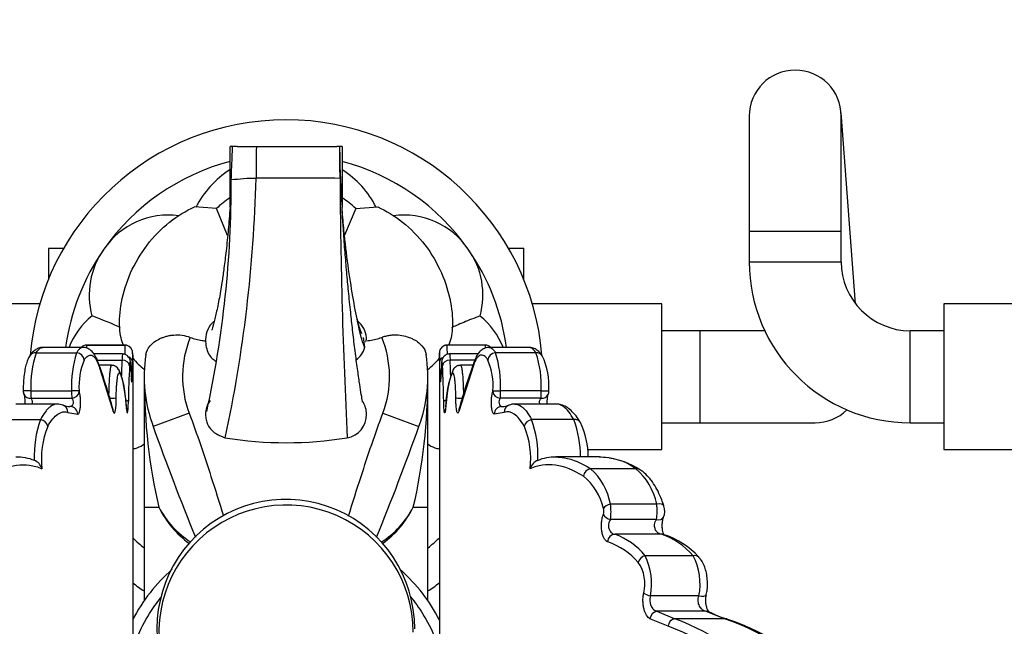
# Model space of a CAD drawing. Units: millimetres. Extents: x -343 to 1538, y 0 to 1273.
# Drawn here: x 565 to 693, y 265 to 344 of the extents above; entities that cross this region are included whole.
import ezdxf
from ezdxf import colors
from ezdxf.entities.mleader import LeaderData, LeaderLine
from ezdxf.math import Vec2, Vec3

# ---------------------------------------------------------------- set-up
doc = ezdxf.new("R2010")
doc.units = ezdxf.units.MM
doc.layers.add('DV7_Défaut', color=7, linetype='Continuous')
doc.layers.add('Défaut', color=7, linetype='Continuous')

# ---------------------------------------------------------------- blocks, each defined once
blk = doc.blocks.new('_DOT')
at = {"color": 0}
blk.add_line((0, 0), (-1, 0), dxfattribs=at)
at = {"color": 0, "const_width": 0.333}
blk.add_lwpolyline([(-0.1665, 0, 1), (0.1665, 0, 1)], format="xyb", close=True, dxfattribs=at)
blk = doc.blocks.new('SE6')
at = {"layer": 'DV7_Défaut', "color": 7, "linetype": 'Continuous'}
for p, q in [((660.05, 331.83), (660.05, 316.83)), ((673.92, 307.35), (672.03, 332.28)), ((672.05, 316.83), (672.05, 331.83)), ((592.33, 319.95), (592.33, 327.85)), ((593.17, 327.85), (592.33, 327.85)), ((593.28, 327.85), (592.63, 327.83)), ((593.17, 327.85), (592.63, 327.85)), ((592.63, 327.83), (592.63, 327.84)), ((593.28, 327.85), (595.76, 327.85)), ((595.76, 327.85), (606.27, 327.85)), ((606.63, 327.85), (606.27, 327.85)), ((606.63, 327.85), (606.35, 327.85)), ((606.93, 327.85), (606.37, 327.85)), ((606.63, 327.85), (606.63, 327.85)), ((606.64, 327.07), (606.63, 327.52)), ((606.93, 327.85), (606.93, 319.97)), ((595.72, 323.72), (595.72, 323.72)), ((590.54, 319.79), (587.67, 319.99)), ((608.72, 319.79), (611.59, 319.99)), ((592, 316.27), (590.54, 319.79)), ((608.72, 319.79), (607.27, 316.3)), ((660.05, 316.83), (672.05, 316.83)), ((660.05, 316.83), (660.05, 312.85)), ((672.05, 312.85), (672.05, 316.83)), ((568.63, 314.58), (568.63, 310.55)), ((570.6, 314.58), (568.63, 314.58)), ((628.64, 314.6), (630.63, 314.6)), ((630.63, 310.55), (630.63, 314.6)), ((660.05, 312.85), (672.05, 312.85)), ((567.5, 307.35), (550.63, 307.35)), ((648.63, 307.35), (631.75, 307.35)), ((648.63, 288.35), (648.63, 307.35)), ((685.43, 307.35), (685.43, 288.35)), ((703.43, 307.35), (685.43, 307.35)), ((608.86, 305.57), (608.82, 305.75)), ((653.63, 303.85), (648.63, 303.85)), ((653.63, 291.85), (653.63, 303.85)), ((662.16, 303.85), (653.63, 303.85)), ((681.05, 291.85), (681.05, 303.85)), ((685.43, 303.85), (681.05, 303.85)), ((573.61, 301.98), (578.61, 301.98)), ((578.62, 301.98), (573.61, 301.98)), ((609.89, 301.69), (609.72, 302.97)), ((625.64, 301.98), (620.64, 301.98)), ((625.64, 301.98), (620.64, 301.98)), ((567.03, 300.98), (572.32, 300.98)), ((573.14, 301.68), (567.89, 301.68)), ((578.3, 300.82), (574.57, 300.82)), ((579.63, 300.66), (579.63, 300.34)), ((619.63, 300.66), (619.63, 300.34)), ((624.68, 300.82), (620.95, 300.82)), ((631.36, 301.68), (626.12, 301.68)), ((632.23, 300.98), (626.94, 300.98)), ((575, 300.03), (578.23, 300.03)), ((575.19, 299.34), (577.1, 293.32)), ((576.88, 299.35), (575.25, 299.35)), ((579.36, 299.44), (579.45, 297.68)), ((579.53, 297.68), (579.58, 299.87)), ((579.63, 299.91), (579.63, 300.34)), ((579.63, 299.91), (579.63, 241.32)), ((619.63, 299.91), (619.63, 300.34)), ((619.63, 299.91), (619.63, 241.32)), ((619.72, 297.68), (619.68, 299.87)), ((619.9, 299.44), (619.81, 297.68)), ((624.25, 300.03), (621.03, 300.03)), ((624.07, 299.34), (622.16, 293.32)), ((624.01, 299.35), (622.38, 299.35)), ((581.13, 297.85), (581.13, 280.85)), ((618.13, 280.85), (618.13, 297.85)), ((566.35, 296.03), (565.35, 296.03)), ((566.35, 296.03), (571.66, 296.03)), ((572.63, 296.03), (571.66, 296.03)), ((626.62, 296.03), (627.6, 296.03)), ((632.91, 296.03), (627.6, 296.03)), ((632.91, 296.03), (633.91, 296.03)), ((569.77, 294.29), (564.37, 294.29)), ((566.36, 295.05), (571.67, 295.05)), ((632.9, 295.05), (627.58, 295.05)), ((634.89, 294.29), (629.49, 294.29)), ((571.16, 293.21), (572.46, 292.96)), ((571.49, 293.96), (571.41, 293.98)), ((586.99, 293.12), (582.3, 291.37)), ((612.27, 293.12), (616.95, 291.37)), ((628.1, 293.21), (626.79, 292.96)), ((627.77, 293.96), (627.84, 293.98)), ((562.08, 292.26), (567.59, 292.26)), ((637.18, 292.26), (631.67, 292.26)), ((648.63, 291.85), (653.63, 291.85)), ((653.63, 291.85), (668.63, 291.85)), ((681.05, 291.85), (685.43, 291.85)), ((638.96, 288.35), (648.63, 288.35)), ((685.43, 288.35), (703.43, 288.35)), ((640.5, 287.39), (634.84, 287.39)), ((645.26, 285.86), (639.37, 285.86)), ((581.13, 280.85), (583.03, 280.85)), ((581.13, 280.85), (581.13, 268.66)), ((616.23, 280.85), (618.13, 280.85)), ((618.13, 268.66), (618.13, 280.85)), ((647.99, 281.25), (641.96, 281.25)), ((647.96, 279.23), (641.94, 279.23)), ((648.55, 277.32), (642.5, 277.32)), ((652.74, 274.52), (646.48, 274.52)), ((653.48, 269.29), (647.18, 269.29)), ((654.35, 267.27), (648, 267.27)), ((648, 267.27), (650.36, 266.31)), ((656.84, 266.31), (654.35, 267.27)), ((649.47, 265.32), (647.1, 266.3)), ((656.84, 266.31), (650.36, 266.31))]:
    blk.add_line(p, q, dxfattribs=at)
for centre, radius, start, end in [((666.05, 331.83), 6, 0, 180), ((599.63, 297.85), 33.5, 4.8073, 175.2453), ((554.46, 327.76), 38.17, 358.7462, 0.1057), ((717.57, 324.55), 121.85, 178.4446, 180.3897), ((347.45, 323.42), 259.22, 0.0647, 0.9784), ((340.02, 334.71), 252.71, 357.4593, 358.2362), ((709.92, 327.84), 103.29, 180.4027, 184.3678), ((599.63, 297.85), 29, 104.5796, 145), ((599.63, 297.85), 29, 35, 75.4204), ((599.16, 314.18), 12.68, 122.7834, 153.1894), ((413.37, 328.22), 182.4, 347.8684, 358.5843), ((596.09, 293.61), 30.11, 90.7127, 96.868), ((601.13, -60.65), 384.41, 89.1743, 90.8064), ((1363.14, 327.86), 756.48, 180.314, 182.87637), ((600.1, 314.18), 12.68, 27.1212, 57.2166), ((451.93, 323.18), 140.56, 347.7273, 0.1309), ((599.63, 310.09), 13.29, 123.2243, 133.1364), ((599.63, 310.09), 13.29, 46.8636, 56.4747), ((584.23, 308.87), 10.07, 82.0176, 146.078), ((615.03, 308.88), 10.06, 33.8642, 98.0749), ((599.63, 297.85), 29, 145, 172.425), ((584.22, 308.5), 10.27, 144.3635, 195.3953), ((599.63, 297.85), 29, 7.575, 35), ((615.04, 308.5), 10.27, 344.6047, 35.6364), ((681.05, 312.85), 21, 180, 270), ((681.05, 312.85), 9, 180, 270), ((580.55, 298.06), 9.92, 128.886, 158.5048), ((618.75, 298.07), 9.88, 21.4924, 51.213), ((592.13, 302.73), 3, 129.8285, 179.9826), ((616.46, 306.75), 7.69, 190.5636, 204.9983), ((607.13, 302.73), 3, 4.069, 51.7572), ((604.8, 300.5), 31.22, 177.285, 177.8942), ((611.23, 300.5), 32.65, 177.4013, 179.4783), ((599.63, 297.85), 13.5, 157.6479, 200.527), ((599.63, 297.85), 13.5, 339.473, 22.3521), ((588.03, 300.5), 32.65, 0.4977, 2.5987), ((594.45, 300.5), 31.22, 2.0801, 2.715), ((579.91, 296.67), 13.58, 161.5076, 182.7227), ((585.24, 296.75), 13.6, 161.8762, 183.044), ((597.83, 299.87), 18.25, 176.5171, 179.9889), ((566.46, 300.27), 13.18, 1.7227, 3.0611), ((566.46, 300.27), 13.18, 358.4215, 1.7227), ((599.63, 297.85), 18.5, 171.038, 200.527), ((607.11, 302.37), 2.86, 304.838, 346.3886), ((599.63, 297.85), 18.5, 339.473, 8.962), ((632.8, 300.27), 13.18, 178.2967, 181.5788), ((632.8, 300.27), 13.18, 176.9392, 178.2967), ((601.43, 299.87), 18.25, 0.0111, 3.4829), ((614.02, 296.75), 13.6, 356.956, 18.1238), ((619.35, 296.67), 13.58, 357.2773, 18.4924), ((624.85, 296.69), 9.08, 355.8374, 25.4684), ((581.68, 296.6), 9.06, 157.7307, 183.621), ((504.75, 274.05), 74.91, 15.1189, 20.0081), ((576.94, 298.38), 0.949, 25.6251, 93.764), ((708.65, 293.25), 130.59, 177.0219, 177.9086), ((684.4, 293.18), 105.35, 176.6777, 179.2111), ((590.39, 309.85), 14.42, 221.714, 230.0581), ((608.87, 309.85), 14.42, 309.9541, 318.286), ((514.86, 293.18), 105.35, 0.7889, 3.3223), ((490.61, 293.25), 130.59, 2.0896, 2.9781), ((695.51, 273.56), 76.01, 159.8973, 164.7221), ((617.58, 296.6), 9.06, 356.379, 22.2693), ((633.64, 293.75), 13.19, 158.2251, 179.3088), ((566.26, 295.97), 0.917, 176.1809, 208.7105), ((590.97, 295.92), 24.62, 179.7505, 182.0226), ((598.73, 295.94), 27.07, 179.814, 181.8804), ((572.95, 296.02), 0.314, 178.1895, 197.5656), ((626.31, 296.02), 0.314, 342.4344, 1.8105), ((600.53, 295.94), 27.07, 358.1196, 0.186), ((608.29, 295.92), 24.62, 357.9774, 0.2495), ((633.01, 295.95), 0.898, 331.592, 4.7439), ((569.94, 292.96), 1.31, 63.083, 97.1996), ((571.4, 296.13), 2.15, 245.608, 270.453), ((592.13, 292.98), 3, 143.6597, 167.7383), ((607.13, 292.98), 3, 359.8552, 31.8029), ((627.86, 296.12), 2.14, 269.6004, 294.6436), ((629.33, 292.91), 1.37, 83.2546, 116.3662), ((576.28, 293.22), 0.874, 23.8152, 24.8764), ((592.13, 292.98), 3, 167.7383, 184.1171), ((607.13, 292.86), 3, 278.8567, 2.2019), ((622.98, 293.22), 0.873, 155.6538, 156.5534), ((668.63, 297.85), 6, 270, 314.041), ((580.36, 287.62), 13.58, 160.0188, 182.796), ((618.9, 287.62), 13.58, 357.204, 19.9812), ((624.76, 287.58), 13.27, 359.16, 20.6507), ((628.17, 287.3), 10.88, 0.4806, 24.9139), ((579.03, 287.12), 11.32, 157.9019, 186.4342), ((909.11, 407.99), 347, 199.6394, 202.1896), ((290.14, 407.99), 347, 337.8099, 340.3606), ((620.23, 287.12), 11.32, 353.5658, 22.0981), ((599.67, 338.9), 49.65, 260.7172, 279.1894), ((564.49, 281.11), 6.27, 68.1323, 90.9885), ((566.13, 285.36), 1.73, 16.6364, 67.6683), ((633.13, 285.36), 1.73, 112.3317, 163.3636), ((634.55, 282.25), 5.12, 86.7905, 114.4908), ((640.35, 277.53), 9.83, 82.745, 89.2665), ((640.66, 279.5), 7.85, 54.1278, 91.3558), ((640.35, 277.53), 9.83, 56.5228, 81.5939), ((633.64, 279.6), 8.48, 11.1969, 47.5342), ((639.76, 279.5), 8.41, 12.0502, 49.1973), ((633.58, 278.98), 7.66, 12.7499, 50.5546), ((599.6, 265.04), 16.81, 359.8296, 201.0015), ((594.65, 286.6), 12.97, 206.3079, 233.9766), ((593.48, 286.22), 11.74, 207.2001, 237.5952), ((599.64, 264.54), 16.59, 0, 199.375), ((605.78, 286.22), 11.74, 302.2026, 332.7999), ((604.6, 286.6), 12.97, 305.9379, 333.6921), ((639.87, 280.33), 1.22, 340.5423, 16.1327), ((633.26, 280.34), 8.76, 352.7719, 6.0038), ((639.84, 280.33), 8.2, 352.2918, 6.4194), ((647.15, 280.31), 1.89, 335.8473, 20.469), ((599.63, 297.85), 29, 226.3972, 230.3623), ((599.63, 297.85), 29, 309.6377, 313.6028), ((638.6, 267.61), 9.21, 40.7732, 71.0934), ((639.4, 268.7), 9.16, 39.4263, 70.217), ((645.44, 268.14), 9.7, 41.1534, 71.2951), ((645.93, 267.61), 10.1, 41.6653, 73.2802), ((641.51, 270.86), 4.92, 345.9731, 34.2523), ((638.97, 270.84), 8.35, 349.2482, 26.076), ((645.67, 270.85), 7.97, 348.7193, 27.4374), ((599.63, 255.85), 22.5, 131.327, 152.734), ((599.63, 255.85), 22.5, 27.266, 48.1763), ((599.63, 297.85), 33.5, 233.3436, 236.4793), ((599.63, 297.85), 33.5, 303.5207, 306.6564), ((659.5, 275.59), 9.59, 240.881, 255.7167), ((640.04, 238.36), 29.79, 38.1663, 69.7375), ((646.31, 236.07), 32.02, 40.2779, 70.8038), ((646.7, 235.13), 32.83, 40.9827, 71.486), ((639.37, 237.18), 29.9, 38.9351, 70.2536)]:
    blk.add_arc(centre, radius, start, end, dxfattribs=at)
for centre, major_axis, ratio, start_param, end_param in [((573.61, 300.98), (0.889, -0.457), 0.999708, 2.045274, 2.83914), ((578.61, 300.98), (-0.897, 0.442), 0.999713, 3.599082, 5.16965), ((620.64, 300.98), (0.897, 0.442), 0.999713, 1.113535, 2.684104), ((625.64, 300.98), (-0.889, -0.457), 0.999708, 3.447677, 4.237912), ((567.03, 300.03), (0.829, -0.559), 0.922302, 2.127576, 3.139449), ((572.32, 300.03), (0.84, -0.542), 0.924169, 0.609414, 2.108413), ((626.94, 300.03), (-0.84, -0.542), 0.924169, 4.174773, 5.673771), ((632.23, 300.03), (-0.829, -0.559), 0.922302, 3.141734, 4.155609), ((574.21, 299.34), (-0.943, -0.334), 0.873201, 3.121555, 3.154789), ((574.21, 299.34), (-0.943, -0.334), 0.873201, 2.756005, 3.121555), ((578.23, 299.29), (0.998, -0.061), 0.743278, 0.082667, 1.616539), ((578.58, 299.87), (1, -0.016), 0.628854, 0.024722, 0.98229), ((620.68, 299.87), (-1, -0.016), 0.628854, 5.308129, 6.258463), ((621.03, 299.29), (-0.998, -0.061), 0.743278, 4.666646, 6.200519), ((625.05, 299.34), (0.943, -0.334), 0.873201, 3.166146, 3.52718), ((625.05, 299.34), (0.943, -0.334), 0.873201, 3.119545, 3.166146), ((576.95, 298.29), (-0.87, -0.493), 0.974399, 3.144282, 3.16637), ((576.95, 298.29), (-0.87, -0.493), 0.974399, 2.614505, 3.144282), ((578.53, 297.68), (1, -0.029), 0.732969, 0.039791, 0.461655), ((620.72, 297.68), (-1, -0.029), 0.732969, 5.82153, 6.243394), ((622.3, 298.29), (0.87, -0.493), 0.974399, 3.138363, 3.66868), ((599.63, 297.85), (0, -38.5), 0.480519, 4.712389, 5.169724), ((599.63, 297.85), (0, 38.5), 0.480519, 4.255054, 4.712389), ((566.36, 295.92), (0.916, 0.401), 0.852016, 3.14147, 4.355155), ((571.67, 295.92), (0.922, 0.386), 0.853652, 4.369165, 5.827244), ((627.58, 295.92), (-0.922, 0.386), 0.853652, 0.455941, 1.91402), ((632.9, 295.92), (-0.916, 0.401), 0.852016, 1.92803, 3.141768), ((570.19, 293.21), (-0.346, -0.938), 0.963505, 3.145654, 3.17398), ((570.19, 293.21), (-0.346, -0.938), 0.963505, 1.912255, 3.145654), ((576.49, 295.09), (1, 0.003), 0.019725, 4.856205, 6.155047), ((578.06, 294.63), (1, -0.015), 0.225059, 0.067545, 0.846926), ((621.19, 294.63), (-1, -0.015), 0.225059, 5.432415, 6.215641), ((622.77, 295.09), (-1, 0.003), 0.019725, 0.128138, 1.427144), ((629.07, 293.21), (0.346, -0.938), 0.963505, 3.138736, 4.37093), ((629.07, 293.21), (0.346, -0.938), 0.963505, 3.107728, 3.138736), ((571.49, 292.96), (0, -1), 0.972644, 1.570796, 3.141593), ((576.11, 293.32), (-0.964, -0.266), 0.885344, 2.838958, 3.153481), ((621.42, 293.64), (0.996, -0.085), 0.736879, 3.120783, 3.257196), ((623.15, 293.32), (0.964, -0.266), 0.885344, 3.134588, 3.444227), ((627.77, 292.96), (0, -1), 0.972644, 3.141593, 4.712389), ((567.59, 291.38), (0.87, -0.494), 0.854288, 0.586789, 2.022583), ((631.67, 291.38), (-0.87, -0.494), 0.854288, 4.260603, 5.696397), ((637.18, 291.38), (-0.859, -0.512), 0.851529, 3.135777, 4.243196), ((639.37, 284.89), (-0.528, -0.849), 0.904332, 3.743523, 5.224261), ((645.26, 284.89), (-0.509, -0.861), 0.898125, 3.137093, 3.723491), ((647.99, 280.67), (-0.951, -0.311), 0.564806, 3.131234, 4.529812), ((641.96, 280.67), (-0.955, -0.297), 0.566625, 4.538208, 5.781829), ((641.94, 279.92), (-0.926, 0.378), 0.659136, 0.554296, 1.833524), ((647.96, 279.92), (-0.919, 0.395), 0.656281, 1.845541, 3.140668), ((642.5, 276.33), (-0.281, -0.96), 0.909965, 3.452562, 4.972489), ((648.55, 276.33), (-0.268, -0.964), 0.902237, 3.162849, 3.440249), ((648.55, 276.33), (-0.268, -0.964), 0.902237, 3.121325, 3.162849), ((646.48, 273.63), (-0.732, -0.682), 0.81667, 4.06212, 5.432259), ((652.74, 273.63), (-0.713, -0.701), 0.809641, 3.134857, 4.04043), ((647.18, 269.67), (-0.98, 0.198), 0.375374, 0.493997, 1.646534), ((653.48, 269.67), (-0.978, 0.209), 0.374658, 1.650546, 3.119969), ((653.48, 269.67), (-0.978, 0.209), 0.374658, 3.119969, 3.157284), ((648, 266.3), (-0.479, -0.878), 0.869774, 3.701769, 5.155411), ((654.35, 266.3), (-0.459, -0.888), 0.86059, 3.155699, 3.682367), ((654.35, 266.3), (-0.459, -0.888), 0.86059, 3.127519, 3.155699), ((650.36, 265.32), (-0.282, -0.959), 0.877948, 3.465099, 4.965291), ((656.84, 265.32), (-0.268, -0.963), 0.867313, 3.121745, 3.452323)]:
    blk.add_ellipse(centre, major_axis=major_axis, ratio=ratio, start_param=start_param, end_param=end_param, dxfattribs=at)
for points, knots in [([(578.41, 301.95), (578.16, 302.53), (578, 303.27), (577.87, 305.16), (577.94, 306.34), (578.41, 308.81), (578.8, 310.12), (579.92, 312.65), (580.65, 313.9), (582.37, 316.14), (583.37, 317.16), (585.5, 318.85), (586.6, 319.51), (587.67, 319.99)], [0, 0, 0, 0, 0.14677, 0.14677, 0.317416, 0.317416, 0.488062, 0.488062, 0.658708, 0.658708, 0.829354, 0.829354, 1, 1, 1, 1]), ([(592.32, 319.98), (592.25, 318.9), (592.11, 317.07), (591.83, 314.35), (591.55, 312.12), (591.29, 310.26), (591.05, 308.81), (590.83, 307.59), (590.63, 306.63), (590.44, 305.76), (590.25, 305.01), (590.08, 304.42), (589.97, 304.06), (589.93, 303.95), (589.93, 303.94), (589.93, 303.94)], [0, 0, 0, 0, 0.1227894, 0.2455115, 0.3503275, 0.4376232, 0.5276341, 0.5913066, 0.6617972, 0.7249379, 0.7964134, 0.8701522, 0.9344415, 0.9892902, 1, 1, 1, 1]), ([(609.61, 294.53), (609.62, 294.53), (609.63, 294.57), (609.56, 294.89), (609.4, 295.84), (609.18, 297.23), (608.91, 299.14), (608.61, 301.41), (608.32, 303.82), (608.05, 306.33), (607.79, 308.85), (607.55, 311.47), (607.36, 313.64), (607.22, 315.47), (607.11, 317.1), (607, 318.67), (606.95, 319.64), (606.93, 320.01)], [0, 0, 0, 0, 0.026914, 0.067864, 0.143643, 0.227582, 0.319567, 0.417227, 0.506541, 0.585135, 0.67376, 0.75069, 0.828345, 0.867552, 0.911001, 0.971, 1, 1, 1, 1]), ([(611.59, 319.99), (612.66, 319.51), (613.76, 318.85), (615.88, 317.16), (616.88, 316.16), (618.61, 313.9), (619.34, 312.65), (620.46, 310.11), (620.85, 308.81), (621.32, 306.34), (621.39, 305.15), (621.26, 303.27), (621.09, 302.51), (620.84, 301.94)], [0, 0, 0, 0, 0.170514, 0.170514, 0.341028, 0.341028, 0.511543, 0.511543, 0.682057, 0.682057, 0.852571, 0.852571, 1, 1, 1, 1]), ([(609.89, 301.69), (609.89, 301.7), (609.79, 301.84), (609.53, 302.57), (608.98, 304.87), (608.34, 308.2), (607.71, 312.31), (607.24, 316.25), (607.02, 318.73), (606.95, 319.63)], [0, 0, 0, 0, 0.003322, 0.18201, 0.360697, 0.539385, 0.718073, 0.89676, 1, 1, 1, 1]), ([(624.94, 305.78), (624.18, 305.5), (623.47, 305.22), (622.47, 304.81), (622.15, 304.67), (621.63, 304.44), (621.43, 304.35), (621.23, 304.25)], [0, 0, 0, 0, 0.5399847, 0.5399847, 0.809977, 0.809977, 1, 1, 1, 1]), ([(581.35, 300.74), (581.42, 301.16), (581.61, 301.54), (581.99, 301.99), (582.08, 302.08), (582.26, 302.25), (582.36, 302.33), (582.68, 302.56), (582.91, 302.7), (583.3, 302.88), (583.44, 302.94), (583.73, 303.04), (583.88, 303.09), (584.18, 303.17), (584.34, 303.21), (584.66, 303.26), (584.83, 303.28), (585.35, 303.32), (585.7, 303.32), (586.43, 303.22), (586.79, 303.13), (587.14, 302.99)], [0, 0, 0, 0, 0.25, 0.25, 0.3125, 0.3125, 0.375, 0.375, 0.5, 0.5, 0.5625, 0.5625, 0.625, 0.625, 0.6875, 0.6875, 0.75, 0.75, 0.875, 0.875, 1, 1, 1, 1]), ([(612.11, 302.99), (612.29, 303.06), (612.47, 303.12), (612.83, 303.21), (613.01, 303.25), (613.37, 303.29), (613.55, 303.31), (613.91, 303.32), (614.08, 303.31), (614.59, 303.27), (614.92, 303.21), (615.53, 303.05), (615.82, 302.94), (616.21, 302.76), (616.34, 302.69), (616.57, 302.55), (616.69, 302.48), (617, 302.25), (617.18, 302.08), (617.65, 301.54), (617.84, 301.16), (617.9, 300.74)], [0, 0, 0, 0, 0.0625, 0.0625, 0.125, 0.125, 0.1875, 0.1875, 0.25, 0.25, 0.375, 0.375, 0.5, 0.5, 0.5625, 0.5625, 0.625, 0.625, 0.75, 0.75, 1, 1, 1, 1]), ([(579.63, 300.66), (579.63, 300.73), (579.62, 300.85), (579.62, 300.95), (579.62, 301.03), (579.61, 301.11), (579.59, 301.23), (579.53, 301.4), (579.4, 301.62), (579.17, 301.83), (578.88, 301.96), (578.7, 301.96), (578.61, 301.96)], [0, 0, 0, 0, 0.155206, 0.320829, 0.422628, 0.484311, 0.524927, 0.59068, 0.674921, 0.796587, 0.920245, 1, 1, 1, 1]), ([(587.14, 302.99), (587.39, 302.89), (587.64, 302.8), (588.15, 302.67), (588.42, 302.62), (588.83, 302.56), (588.98, 302.55), (589.13, 302.54)], [0, 0, 0, 0, 0.389698, 0.389698, 0.779395, 0.779395, 1, 1, 1, 1]), ([(589.13, 302.73), (589.14, 302.35), (589.17, 301.77), (589.48, 300.85), (589.97, 300.19), (590.32, 299.98), (590.52, 299.86)], [0, 0, 0, 0, 0.294708, 0.542666, 0.772269, 1, 1, 1, 1]), ([(610, 302.43), (610.02, 302.43), (610.07, 302.46), (610.11, 302.62), (610.12, 302.81), (610.12, 302.94)], [0, 0, 0, 0, 0.19645, 0.556096, 1, 1, 1, 1]), ([(610.24, 302.55), (610.35, 302.55), (610.46, 302.57), (610.83, 302.61), (611.1, 302.67), (611.62, 302.8), (611.87, 302.89), (612.11, 302.99)], [0, 0, 0, 0, 0.172087, 0.172087, 0.586043, 0.586043, 1, 1, 1, 1]), ([(620.52, 301.96), (620.44, 301.95), (620.27, 301.92), (620.04, 301.79), (619.86, 301.61), (619.74, 301.43), (619.68, 301.28), (619.66, 301.16), (619.65, 301.1), (619.64, 301.04), (619.64, 300.96), (619.63, 300.87), (619.63, 300.73), (619.63, 300.65)], [0, 0, 0, 0, 0.08513, 0.195857, 0.287673, 0.36542, 0.428991, 0.474674, 0.508926, 0.550013, 0.627698, 0.821952, 1, 1, 1, 1]), ([(566.21, 300.59), (566.15, 300.49), (565.99, 300.25), (565.8, 299.73), (565.61, 299.01), (565.46, 298.14), (565.38, 297.19), (565.34, 296.45), (565.35, 296.09), (565.35, 296.03)], [0, 0, 0, 0, 0.088509, 0.264119, 0.438724, 0.622013, 0.79824, 0.969346, 1, 1, 1, 1]), ([(567.89, 301.66), (567.83, 301.66), (567.61, 301.69), (567.2, 301.54), (566.76, 301.25), (566.43, 300.92), (566.27, 300.68), (566.21, 300.58)], [0, 0, 0, 0, 0.066814, 0.31088, 0.560201, 0.849244, 1, 1, 1, 1]), ([(567.03, 300.98), (567.21, 301.26), (567.38, 301.46), (567.65, 301.62), (567.73, 301.66), (567.84, 301.67), (567.87, 301.68), (567.89, 301.68)], [0, 0, 0, 0, 0.610395, 0.610395, 0.915592, 0.915592, 1, 1, 1, 1]), ([(573.14, 301.68), (573.03, 301.68), (572.93, 301.64), (572.74, 301.52), (572.65, 301.44), (572.48, 301.24), (572.4, 301.12), (572.32, 300.98)], [0, 0, 0, 0, 0.385244, 0.385244, 0.692622, 0.692622, 1, 1, 1, 1]), ([(575.14, 299.66), (575.07, 299.87), (574.9, 300.33), (574.58, 300.87), (574.16, 301.33), (573.7, 301.59), (573.31, 301.7), (573.14, 301.67), (573.13, 301.67)], [0, 0, 0, 0, 0.183283, 0.468798, 0.65976, 0.829394, 0.992175, 1, 1, 1, 1]), ([(573.29, 300.03), (573.38, 300.16), (573.46, 300.28), (573.63, 300.46), (573.72, 300.53), (573.97, 300.68), (574.14, 300.7), (574.38, 300.62), (574.46, 300.57), (574.62, 300.43), (574.69, 300.34), (574.92, 300.01), (575.06, 299.72), (575.19, 299.34)], [0, 0, 0, 0, 0.125, 0.125, 0.25, 0.25, 0.5, 0.5, 0.625, 0.625, 0.75, 0.75, 1, 1, 1, 1]), ([(578.3, 300.82), (578.3, 300.82), (578.3, 300.82), (578.29, 300.79), (578.27, 300.72), (578.25, 300.45), (578.24, 300.26), (578.23, 300.03)], [0, 0, 0, 0, 0.079437, 0.079437, 0.539718, 0.539718, 1, 1, 1, 1]), ([(579.36, 299.51), (579.35, 299.65), (579.34, 299.82), (579.3, 300.03), (579.23, 300.23), (579.1, 300.44), (578.89, 300.65), (578.6, 300.8), (578.4, 300.81), (578.3, 300.81)], [0, 0, 0, 0, 0.300643, 0.416987, 0.507963, 0.614461, 0.741158, 0.88609, 1, 1, 1, 1]), ([(620.96, 300.8), (620.9, 300.81), (620.75, 300.82), (620.5, 300.73), (620.26, 300.56), (620.11, 300.37), (620.02, 300.2), (619.97, 300.05), (619.94, 299.92), (619.92, 299.76), (619.91, 299.6), (619.9, 299.49)], [0, 0, 0, 0, 0.058941, 0.202823, 0.319262, 0.419192, 0.505602, 0.579804, 0.659358, 0.802122, 1, 1, 1, 1]), ([(620.95, 300.82), (620.96, 300.82), (620.96, 300.82), (620.97, 300.79), (620.98, 300.72), (621.01, 300.45), (621.02, 300.26), (621.03, 300.03)], [0, 0, 0, 0, 0.079333, 0.079333, 0.539666, 0.539666, 1, 1, 1, 1]), ([(625.97, 300.03), (625.88, 300.16), (625.8, 300.28), (625.63, 300.46), (625.54, 300.53), (625.29, 300.68), (625.12, 300.7), (624.88, 300.62), (624.8, 300.57), (624.64, 300.43), (624.56, 300.34), (624.34, 300.01), (624.2, 299.72), (624.07, 299.34)], [0, 0, 0, 0, 0.125, 0.125, 0.25, 0.25, 0.5, 0.5, 0.625, 0.625, 0.75, 0.75, 1, 1, 1, 1]), ([(626.12, 301.65), (626.03, 301.66), (625.79, 301.68), (625.35, 301.5), (624.94, 301.18), (624.59, 300.74), (624.31, 300.24), (624.18, 299.84), (624.12, 299.65)], [0, 0, 0, 0, 0.071928, 0.24215, 0.411734, 0.602412, 0.843027, 1, 1, 1, 1]), ([(626.12, 301.68), (626.22, 301.68), (626.33, 301.64), (626.52, 301.52), (626.6, 301.44), (626.77, 301.24), (626.86, 301.12), (626.94, 300.98)], [0, 0, 0, 0, 0.3878294, 0.3878294, 0.6939147, 0.6939147, 1, 1, 1, 1]), ([(632.23, 300.98), (632.05, 301.26), (631.87, 301.46), (631.61, 301.62), (631.52, 301.66), (631.41, 301.67), (631.39, 301.68), (631.36, 301.68)], [0, 0, 0, 0, 0.609687, 0.609687, 0.914531, 0.914531, 1, 1, 1, 1]), ([(633.04, 300.57), (632.92, 300.76), (632.71, 301.07), (632.28, 301.42), (631.81, 301.65), (631.51, 301.66), (631.37, 301.66)], [0, 0, 0, 0, 0.290356, 0.578327, 0.82649, 1, 1, 1, 1]), ([(576.88, 299.35), (576.88, 299.35), (576.88, 299.35), (576.85, 299.34), (576.82, 299.3), (576.76, 299.15), (576.74, 299.04), (576.68, 298.75), (576.66, 298.58), (576.61, 298.18), (576.59, 297.95), (576.56, 297.45), (576.54, 297.19), (576.51, 296.61), (576.51, 296.31), (576.5, 295.86), (576.49, 295.7), (576.49, 295.55)], [0, 0, 0, 0, 0.016555, 0.016555, 0.167938, 0.167938, 0.319322, 0.319322, 0.470706, 0.470706, 0.622089, 0.622089, 0.773473, 0.773473, 0.924857, 0.924857, 1, 1, 1, 1]), ([(579.23, 299.29), (579.24, 299.45), (579.25, 299.57), (579.27, 299.75), (579.28, 299.8), (579.31, 299.83), (579.32, 299.81), (579.34, 299.68), (579.35, 299.58), (579.36, 299.44)], [0, 0, 0, 0, 0.25, 0.25, 0.5, 0.5, 0.75, 0.75, 1, 1, 1, 1]), ([(620.03, 299.29), (620.02, 299.45), (620.01, 299.57), (619.99, 299.75), (619.97, 299.8), (619.95, 299.83), (619.94, 299.81), (619.92, 299.68), (619.91, 299.58), (619.9, 299.44)], [0, 0, 0, 0, 0.25, 0.25, 0.5, 0.5, 0.75, 0.75, 1, 1, 1, 1]), ([(622.38, 299.33), (622.32, 299.34), (622.14, 299.35), (621.85, 299.23), (621.6, 299.03), (621.47, 298.86), (621.44, 298.79), (621.44, 298.78)], [0, 0, 0, 0, 0.138169, 0.445781, 0.709421, 0.967819, 1, 1, 1, 1]), ([(622.38, 299.35), (622.38, 299.35), (622.38, 299.35), (622.41, 299.34), (622.44, 299.3), (622.5, 299.15), (622.52, 299.04), (622.57, 298.75), (622.6, 298.58), (622.64, 298.18), (622.67, 297.95), (622.7, 297.45), (622.72, 297.19), (622.74, 296.61), (622.75, 296.31), (622.76, 295.85), (622.76, 295.69), (622.77, 295.54)], [0, 0, 0, 0, 0.016606, 0.016606, 0.167747, 0.167747, 0.318887, 0.318887, 0.470028, 0.470028, 0.621169, 0.621169, 0.772309, 0.772309, 0.92345, 0.92345, 1, 1, 1, 1]), ([(577.48, 295.09), (577.48, 295.33), (577.48, 295.57), (577.5, 296.04), (577.51, 296.27), (577.53, 296.71), (577.55, 296.91), (577.59, 297.29), (577.61, 297.46), (577.65, 297.77), (577.68, 297.9), (577.73, 298.11), (577.76, 298.2), (577.81, 298.31), (577.84, 298.34), (577.89, 298.36), (577.92, 298.34), (577.95, 298.29)], [0, 0, 0, 0, 0.125, 0.125, 0.25, 0.25, 0.375, 0.375, 0.5, 0.5, 0.625, 0.625, 0.75, 0.75, 0.875, 0.875, 1, 1, 1, 1]), ([(578.79, 294.09), (578.78, 294.28), (578.73, 294.88), (578.61, 295.84), (578.44, 296.88), (578.23, 297.78), (578.05, 298.35), (577.91, 298.6), (577.89, 298.65)], [0, 0, 0, 0, 0.081705, 0.291329, 0.504628, 0.723182, 0.949478, 1, 1, 1, 1]), ([(577.95, 298.29), (578.05, 298.12), (578.14, 297.89), (578.31, 297.32), (578.39, 296.98), (578.61, 295.8), (578.73, 294.82), (578.83, 293.64)], [0, 0, 0, 0, 0.25, 0.25, 0.5, 0.5, 1, 1, 1, 1]), ([(621.31, 298.29), (621.21, 298.12), (621.12, 297.89), (620.95, 297.32), (620.87, 296.98), (620.65, 295.8), (620.53, 294.82), (620.43, 293.64)], [0, 0, 0, 0, 0.25, 0.25, 0.5, 0.5, 1, 1, 1, 1]), ([(621.78, 295.09), (621.78, 295.33), (621.77, 295.57), (621.76, 296.04), (621.75, 296.27), (621.73, 296.71), (621.71, 296.91), (621.67, 297.29), (621.65, 297.46), (621.61, 297.77), (621.58, 297.9), (621.53, 298.11), (621.5, 298.2), (621.45, 298.31), (621.42, 298.34), (621.36, 298.36), (621.34, 298.34), (621.31, 298.29)], [0, 0, 0, 0, 0.125, 0.125, 0.25, 0.25, 0.375, 0.375, 0.5, 0.5, 0.625, 0.625, 0.75, 0.75, 0.875, 0.875, 1, 1, 1, 1]), ([(579.47, 297.36), (579.47, 297.36), (579.47, 297.36), (579.47, 297.4), (579.46, 297.51), (579.45, 297.65), (579.45, 297.73)], [0, 0, 0, 0, 0.022577, 0.239889, 0.597868, 1, 1, 1, 1]), ([(579.45, 297.68), (579.46, 297.52), (579.46, 297.39), (579.48, 297.26), (579.48, 297.23), (579.49, 297.18), (579.49, 297.17), (579.5, 297.17), (579.5, 297.18), (579.51, 297.23), (579.51, 297.26), (579.52, 297.39), (579.53, 297.52), (579.53, 297.68)], [0, 0, 0, 0, 0.25, 0.25, 0.375, 0.375, 0.5, 0.5, 0.625, 0.625, 0.75, 0.75, 1, 1, 1, 1]), ([(619.81, 297.68), (619.8, 297.52), (619.79, 297.39), (619.78, 297.26), (619.78, 297.23), (619.77, 297.18), (619.77, 297.17), (619.76, 297.17), (619.76, 297.18), (619.75, 297.23), (619.75, 297.26), (619.74, 297.39), (619.73, 297.52), (619.72, 297.68)], [0, 0, 0, 0, 0.25, 0.25, 0.375, 0.375, 0.5, 0.5, 0.625, 0.625, 0.75, 0.75, 1, 1, 1, 1]), ([(619.81, 297.72), (619.8, 297.65), (619.8, 297.5), (619.79, 297.39), (619.79, 297.36), (619.79, 297.36)], [0, 0, 0, 0, 0.300486, 0.792017, 1, 1, 1, 1]), ([(565.44, 295.52), (565.44, 295.52), (565.44, 295.53), (565.46, 295.49), (565.48, 295.4), (565.52, 295.2), (565.55, 294.9), (565.56, 294.57), (565.56, 294.36), (565.55, 294.28)], [0, 0, 0, 0, 0.000208, 0.112211, 0.239492, 0.410652, 0.618465, 0.855125, 1, 1, 1, 1]), ([(572.46, 292.96), (572.55, 292.96), (572.63, 293.08), (572.72, 293.39), (572.75, 293.51), (572.8, 293.8), (572.81, 293.96), (572.83, 294.3), (572.84, 294.48), (572.83, 294.83), (572.82, 295), (572.79, 295.32), (572.77, 295.47), (572.71, 295.73), (572.68, 295.84), (572.65, 295.92)], [0, 0, 0, 0, 0.25, 0.25, 0.375, 0.375, 0.5, 0.5, 0.625, 0.625, 0.75, 0.75, 0.875, 0.875, 1, 1, 1, 1]), ([(626.79, 292.96), (626.71, 292.96), (626.63, 293.08), (626.54, 293.39), (626.51, 293.51), (626.46, 293.8), (626.44, 293.96), (626.42, 294.3), (626.42, 294.48), (626.42, 294.83), (626.43, 295), (626.47, 295.32), (626.49, 295.47), (626.54, 295.73), (626.57, 295.84), (626.61, 295.92)], [0, 0, 0, 0, 0.25, 0.25, 0.375, 0.375, 0.5, 0.5, 0.625, 0.625, 0.75, 0.75, 0.875, 0.875, 1, 1, 1, 1]), ([(633.71, 294.29), (633.7, 294.36), (633.7, 294.57), (633.71, 294.9), (633.74, 295.23), (633.78, 295.43), (633.81, 295.52), (633.81, 295.51), (633.81, 295.51)], [0, 0, 0, 0, 0.133721, 0.383383, 0.605815, 0.791726, 0.93513, 1, 1, 1, 1]), ([(566.52, 294.29), (566.53, 294.31), (566.53, 294.34), (566.55, 294.43), (566.56, 294.5), (566.55, 294.64), (566.54, 294.71), (566.49, 294.9), (566.43, 294.99), (566.36, 295.05)], [0, 0, 0, 0, 0.102304, 0.102304, 0.326728, 0.326728, 0.551152, 0.551152, 1, 1, 1, 1]), ([(569.77, 294.29), (569.49, 294.29), (569.2, 294.18), (568.79, 293.88), (568.68, 293.78), (568.46, 293.55), (568.35, 293.43), (568.02, 293), (567.8, 292.66), (567.59, 292.26)], [0, 0, 0, 0, 0.401545, 0.401545, 0.551159, 0.551159, 0.700772, 0.700772, 1, 1, 1, 1]), ([(571.67, 295.05), (571.74, 294.99), (571.8, 294.9), (571.87, 294.65), (571.87, 294.5), (571.82, 294.24), (571.77, 294.14), (571.64, 294), (571.57, 293.96), (571.49, 293.96)], [0, 0, 0, 0, 0.25, 0.25, 0.5, 0.5, 0.75, 0.75, 1, 1, 1, 1]), ([(577.1, 293.32), (577.12, 293.24), (577.14, 293.19), (577.19, 293.12), (577.21, 293.1), (577.26, 293.12), (577.28, 293.14), (577.32, 293.24), (577.34, 293.31), (577.38, 293.49), (577.4, 293.59), (577.43, 293.84), (577.44, 293.97), (577.46, 294.27), (577.47, 294.43), (577.48, 294.75), (577.48, 294.92), (577.48, 295.09)], [0, 0, 0, 0, 0.125, 0.125, 0.25, 0.25, 0.375, 0.375, 0.5, 0.5, 0.625, 0.625, 0.75, 0.75, 0.875, 0.875, 1, 1, 1, 1]), ([(578.83, 293.64), (578.84, 293.53), (578.85, 293.43), (578.87, 293.28), (578.89, 293.22), (578.91, 293.15), (578.92, 293.13), (578.95, 293.14), (578.96, 293.17), (578.98, 293.27), (578.99, 293.34), (579.01, 293.52), (579.02, 293.63), (579.04, 293.87), (579.05, 294.01), (579.06, 294.31), (579.06, 294.47), (579.06, 294.63)], [0, 0, 0, 0, 0.125, 0.125, 0.25, 0.25, 0.375, 0.375, 0.5, 0.5, 0.625, 0.625, 0.75, 0.75, 0.875, 0.875, 1, 1, 1, 1]), ([(620.43, 293.64), (620.42, 293.53), (620.41, 293.43), (620.38, 293.28), (620.37, 293.22), (620.35, 293.15), (620.33, 293.13), (620.31, 293.14), (620.3, 293.17), (620.27, 293.27), (620.26, 293.34), (620.24, 293.52), (620.24, 293.63), (620.22, 293.87), (620.21, 294.01), (620.2, 294.31), (620.2, 294.47), (620.2, 294.63)], [0, 0, 0, 0, 0.125, 0.125, 0.25, 0.25, 0.375, 0.375, 0.5, 0.5, 0.625, 0.625, 0.75, 0.75, 0.875, 0.875, 1, 1, 1, 1]), ([(622.16, 293.32), (622.14, 293.24), (622.11, 293.19), (622.07, 293.12), (622.05, 293.1), (622, 293.12), (621.98, 293.14), (621.94, 293.24), (621.91, 293.31), (621.88, 293.49), (621.86, 293.59), (621.83, 293.84), (621.82, 293.97), (621.8, 294.27), (621.79, 294.43), (621.78, 294.75), (621.78, 294.92), (621.78, 295.09)], [0, 0, 0, 0, 0.125, 0.125, 0.25, 0.25, 0.375, 0.375, 0.5, 0.5, 0.625, 0.625, 0.75, 0.75, 0.875, 0.875, 1, 1, 1, 1]), ([(627.58, 295.05), (627.52, 294.99), (627.46, 294.9), (627.39, 294.65), (627.39, 294.5), (627.44, 294.24), (627.49, 294.14), (627.62, 294), (627.69, 293.96), (627.77, 293.96)], [0, 0, 0, 0, 0.25, 0.25, 0.5, 0.5, 0.75, 0.75, 1, 1, 1, 1]), ([(629.49, 294.29), (629.77, 294.29), (630.06, 294.18), (630.47, 293.88), (630.58, 293.78), (630.8, 293.55), (630.91, 293.43), (631.24, 293), (631.46, 292.66), (631.67, 292.26)], [0, 0, 0, 0, 0.400273, 0.400273, 0.550205, 0.550205, 0.700137, 0.700137, 1, 1, 1, 1]), ([(632.74, 294.29), (632.73, 294.31), (632.72, 294.34), (632.7, 294.43), (632.7, 294.5), (632.7, 294.64), (632.71, 294.71), (632.77, 294.9), (632.83, 294.99), (632.9, 295.05)], [0, 0, 0, 0, 0.102304, 0.102304, 0.326728, 0.326728, 0.551152, 0.551152, 1, 1, 1, 1]), ([(637.18, 292.26), (636.95, 292.66), (636.73, 293), (636.27, 293.56), (636.04, 293.79), (635.58, 294.12), (635.35, 294.22), (635.04, 294.28), (634.96, 294.29), (634.89, 294.29)], [0, 0, 0, 0, 0.298941, 0.298941, 0.597882, 0.597882, 0.896824, 0.896824, 1, 1, 1, 1]), ([(638.03, 291.87), (637.88, 292.12), (637.57, 292.64), (637, 293.3), (636.37, 293.84), (635.72, 294.16), (635.2, 294.3), (634.95, 294.28), (634.89, 294.27)], [0, 0, 0, 0, 0.162515, 0.395366, 0.603233, 0.786948, 0.958012, 1, 1, 1, 1]), ([(568.55, 291.38), (568.76, 291.75), (568.98, 292.08), (569.42, 292.61), (569.64, 292.82), (570.31, 293.29), (570.74, 293.37), (571.16, 293.21)], [0, 0, 0, 0, 0.25, 0.25, 0.5, 0.5, 1, 1, 1, 1]), ([(578.86, 293.46), (578.86, 293.46), (578.86, 293.46), (578.85, 293.52), (578.84, 293.63), (578.83, 293.74), (578.83, 293.78)], [0, 0, 0, 0, 0.090535, 0.372577, 0.802387, 1, 1, 1, 1]), ([(586.99, 293.12), (588.01, 290.39), (588.94, 287.63), (590.39, 283.14), (590.93, 281.42), (591.47, 279.71)], [0, 0, 0, 0, 0.618124, 0.618124, 1, 1, 1, 1]), ([(607.79, 279.68), (608.32, 281.41), (608.86, 283.14), (610.32, 287.63), (611.25, 290.39), (612.27, 293.12)], [0, 0, 0, 0, 0.3828384, 0.3828384, 1, 1, 1, 1]), ([(620.43, 293.74), (620.42, 293.69), (620.41, 293.57), (620.4, 293.48), (620.39, 293.46), (620.39, 293.46)], [0, 0, 0, 0, 0.286065, 0.771408, 1, 1, 1, 1]), ([(630.71, 291.38), (630.5, 291.75), (630.28, 292.08), (629.84, 292.61), (629.61, 292.82), (628.95, 293.29), (628.52, 293.37), (628.1, 293.21)], [0, 0, 0, 0, 0.25, 0.25, 0.5, 0.5, 1, 1, 1, 1]), ([(589.14, 292.77), (589.16, 292.51), (589.21, 292.07), (589.43, 291.53), (589.72, 291.09), (590.07, 290.73), (590.42, 290.48), (590.71, 290.31), (590.86, 290.23), (591, 290.16), (591.19, 290.08), (591.49, 289.96), (591.64, 289.91), (591.75, 289.88)], [0, 0, 0, 0, 0.187876, 0.374336, 0.539883, 0.672066, 0.766786, 0.802332, 0.818283, 0.833696, 0.865275, 0.90185, 1, 1, 1, 1]), ([(579.69, 288.46), (579.88, 288.49), (580.05, 288.54), (580.6, 288.72), (580.92, 288.89), (581.17, 289.11)], [0, 0, 0, 0, 0.300445, 0.300445, 1, 1, 1, 1]), ([(618.08, 289.11), (618.34, 288.89), (618.66, 288.72), (619.22, 288.54), (619.41, 288.49), (619.61, 288.45)], [0, 0, 0, 0, 0.685617, 0.685617, 1, 1, 1, 1]), ([(634.83, 287.39), (635.2, 287.39), (635.57, 287.35), (637.04, 287.09), (638.18, 286.62), (639.37, 285.86)], [0, 0, 0, 0, 0.256267, 0.256267, 1, 1, 1, 1]), ([(560.82, 284.89), (562.09, 285.68), (563.31, 286.16), (565.06, 286.4), (565.62, 286.41), (566.73, 286.25), (567.27, 286.09), (567.79, 285.85)], [0, 0, 0, 0, 0.5, 0.5, 0.75, 0.75, 1, 1, 1, 1]), ([(638.44, 284.89), (637.16, 285.68), (635.94, 286.16), (634.2, 286.4), (633.63, 286.41), (632.53, 286.25), (631.99, 286.09), (631.47, 285.85)], [0, 0, 0, 0, 0.5, 0.5, 0.75, 0.75, 1, 1, 1, 1]), ([(648.93, 280.96), (648.83, 281.28), (648.61, 281.94), (648.15, 282.95), (647.59, 283.95), (646.94, 284.79), (646.32, 285.4), (645.93, 285.64), (645.76, 285.73)], [0, 0, 0, 0, 0.125145, 0.308373, 0.497255, 0.692017, 0.88876, 1, 1, 1, 1]), ([(641.58, 276.33), (641.5, 276.35), (641.42, 276.4), (641.27, 276.54), (641.2, 276.64), (641.07, 276.87), (641.01, 277.01), (640.9, 277.32), (640.86, 277.5), (640.8, 277.87), (640.78, 278.07), (640.77, 278.48), (640.77, 278.68), (640.81, 279.08), (640.84, 279.27), (640.92, 279.62), (640.96, 279.78), (641.02, 279.92)], [0, 0, 0, 0, 0.125, 0.125, 0.25, 0.25, 0.375, 0.375, 0.5, 0.5, 0.625, 0.625, 0.75, 0.75, 0.875, 0.875, 1, 1, 1, 1]), ([(641.94, 279.23), (641.88, 279.15), (641.82, 279.05), (641.78, 278.93), (641.74, 278.84), (641.72, 278.74), (641.7, 278.64), (641.7, 278.62), (641.7, 278.6), (641.69, 278.57), (641.69, 278.47), (641.69, 278.36), (641.7, 278.26), (641.71, 278.24), (641.71, 278.23), (641.71, 278.21), (641.73, 278.1), (641.76, 277.99), (641.81, 277.89), (641.86, 277.78), (641.92, 277.69), (641.99, 277.61), (642.06, 277.53), (642.15, 277.46), (642.23, 277.41), (642.32, 277.36), (642.41, 277.33), (642.5, 277.32)], [0, 0, 0, 0, 0.144984, 0.144984, 0.144984, 0.257946, 0.257946, 0.257946, 0.282946, 0.282946, 0.282946, 0.397533, 0.397533, 0.397533, 0.413094, 0.413094, 0.413094, 0.54439, 0.54439, 0.54439, 0.686548, 0.686548, 0.686548, 0.846141, 0.846141, 0.846141, 1, 1, 1, 1]), ([(648.55, 277.32), (648.44, 277.34), (648.32, 277.38), (648.22, 277.44), (648.11, 277.51), (648.02, 277.59), (647.94, 277.71), (647.86, 277.8), (647.8, 277.92), (647.76, 278.06), (647.73, 278.15), (647.71, 278.24), (647.7, 278.34), (647.7, 278.37), (647.7, 278.4), (647.7, 278.43), (647.7, 278.54), (647.71, 278.65), (647.74, 278.76), (647.74, 278.76), (647.74, 278.77), (647.74, 278.78), (647.77, 278.89), (647.81, 279), (647.86, 279.09), (647.9, 279.14), (647.93, 279.19), (647.96, 279.23)], [0, 0, 0, 0, 0.18909, 0.18909, 0.18909, 0.370696, 0.370696, 0.370696, 0.529859, 0.529859, 0.529859, 0.637425, 0.637425, 0.637425, 0.665903, 0.665903, 0.665903, 0.786639, 0.786639, 0.786639, 0.79316, 0.79316, 0.79316, 0.924389, 0.924389, 0.924389, 1, 1, 1, 1]), ([(648.98, 277.21), (648.98, 277.21), (648.97, 277.22), (648.92, 277.29), (648.83, 277.51), (648.74, 277.86), (648.69, 278.32), (648.71, 278.81), (648.77, 279.22), (648.86, 279.48), (648.88, 279.53), (648.88, 279.53)], [0, 0, 0, 0, 0.031962, 0.153122, 0.275337, 0.413231, 0.561192, 0.707087, 0.853325, 0.999477, 1, 1, 1, 1]), ([(654.45, 269.47), (654.5, 269.7), (654.59, 270.16), (654.62, 271), (654.55, 271.86), (654.38, 272.69), (654.1, 273.43), (653.78, 273.99), (653.54, 274.22), (653.44, 274.31)], [0, 0, 0, 0, 0.1221, 0.279278, 0.432957, 0.588063, 0.748237, 0.916257, 1, 1, 1, 1]), ([(580.08, 263.53), (580.12, 263.63), (580.16, 263.73), (580.65, 264.93), (581.2, 265.99), (582.28, 267.71), (582.77, 268.4), (583.3, 269.06)], [0, 0, 0, 0, 0.050605, 0.050605, 0.601873, 0.601873, 1, 1, 1, 1]), ([(615.88, 269.16), (616.44, 268.47), (616.96, 267.74), (618.06, 265.99), (618.59, 264.95), (619.09, 263.75), (619.13, 263.64), (619.18, 263.53)], [0, 0, 0, 0, 0.40581, 0.40581, 0.946158, 0.946158, 1, 1, 1, 1]), ([(647.1, 266.3), (646.94, 266.39), (646.79, 266.54), (646.59, 266.86), (646.53, 266.98), (646.42, 267.25), (646.37, 267.4), (646.29, 267.71), (646.25, 267.88), (646.21, 268.23), (646.19, 268.42), (646.19, 268.78), (646.19, 268.97), (646.22, 269.33), (646.25, 269.5), (646.28, 269.67)], [0, 0, 0, 0, 0.25, 0.25, 0.375, 0.375, 0.5, 0.5, 0.625, 0.625, 0.75, 0.75, 0.875, 0.875, 1, 1, 1, 1]), ([(647.18, 269.29), (647.14, 269.18), (647.12, 269.07), (647.09, 268.85), (647.08, 268.73), (647.1, 268.5), (647.11, 268.38), (647.17, 268.17), (647.2, 268.07), (647.29, 267.88), (647.34, 267.79), (647.45, 267.64), (647.52, 267.57), (647.71, 267.4), (647.85, 267.32), (648, 267.27)], [0, 0, 0, 0, 0.125, 0.125, 0.25, 0.25, 0.375, 0.375, 0.5, 0.5, 0.625, 0.625, 0.75, 0.75, 1, 1, 1, 1]), ([(654.35, 267.27), (654.19, 267.32), (654.05, 267.39), (653.85, 267.57), (653.78, 267.63), (653.66, 267.78), (653.61, 267.87), (653.52, 268.05), (653.48, 268.15), (653.42, 268.37), (653.4, 268.49), (653.38, 268.72), (653.39, 268.84), (653.42, 269.07), (653.45, 269.18), (653.48, 269.29)], [0, 0, 0, 0, 0.25, 0.25, 0.375, 0.375, 0.5, 0.5, 0.625, 0.625, 0.75, 0.75, 0.875, 0.875, 1, 1, 1, 1]), ([(654.8, 267.19), (654.8, 267.19), (654.8, 267.2), (654.68, 267.34), (654.53, 267.68), (654.41, 268.16), (654.38, 268.71), (654.4, 269.18), (654.45, 269.38), (654.47, 269.45)], [0, 0, 0, 0, 0.100158, 0.272598, 0.436928, 0.606569, 0.769356, 0.931601, 1, 1, 1, 1])]:
    blk.add_open_spline(points, degree=3, knots=knots, dxfattribs=at)
blk.add_open_spline([(578.02, 304.26), (576.97, 304.75), (575.74, 305.26), (574.32, 305.78)], degree=3, dxfattribs=at)

msp = doc.modelspace()

# ---------------------------------------------------------------- block references
at = {"layer": 'Défaut'}
msp.add_blockref('SE6', (0, 0), dxfattribs=at)

# ---------------------------------------------------------------- leaders
at = {"layer": 'Défaut', "color": 7, "linetype": 'Continuous'}
ml = msp.add_multileader_mtext('Standard', dxfattribs=at)
ml.set_content('{\\pxsm0.9;\\fSolid Edge ISO|b1||i0||c0|p34;\\W1.;14/11/2023\\P}', color=256)
ml.set_leader_properties()
ml.set_arrow_properties(name='DOT')
ml.build(insert=Vec2(0, 0))
ml.multileader.update_dxf_attribs({"leader_type": 0, "dogleg_length": 0, "arrow_head_size": 12})
ctx = ml.context
ctx.base_point, ctx.char_height, ctx.arrow_head_size, ctx.landing_gap_size = Vec3(1116.24, 1266.2), 12, 12, 4.2
notes = []
notes.append((ctx, [(0, (0, 0, 0), (0, 0), (1, 0), 1, [])]))
ctx.mtext.insert = Vec3(1118.24, 1272.32)
for ctx, leaders in notes:
    for number, flags, end, landing, length, lines in leaders:
        leader = LeaderData()
        leader.index, (leader.has_last_leader_line, leader.has_dogleg_vector, leader.attachment_direction) = number, flags
        leader.last_leader_point, leader.dogleg_vector, leader.dogleg_length = Vec3(end), Vec3(landing), length
        for number, points, colour, breaks in lines:
            line = LeaderLine()
            line.index, line.vertices, line.color, line.breaks = number, Vec3.list(points), colors.encode_raw_color(colour), breaks
            leader.lines.append(line)
        ctx.leaders.append(leader)

doc.saveas('drawing.dxf')
